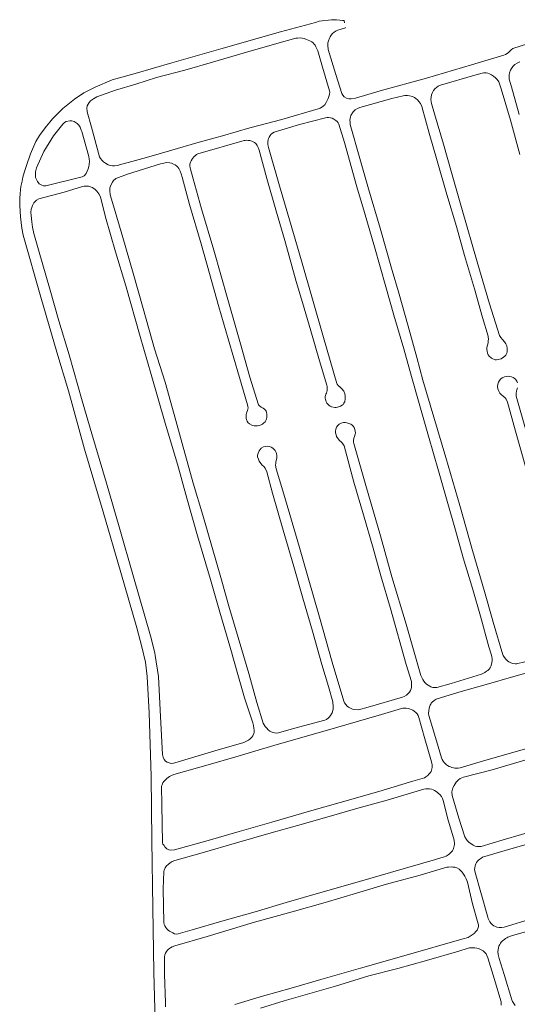
# Model space of a CAD drawing. Units: millimetres. Extents: x 239780 to 259272, y 7393543 to 7411612.
# Drawn here: x 243126 to 243518, y 7406098 to 7406874 of the extents above; entities that cross this region are included whole.
import ezdxf

# ---------------------------------------------------------------- set-up
doc = ezdxf.new("R2010")
doc.units = ezdxf.units.MM
doc.layers.add('Rua Pavimentada', color=253, linetype='Continuous', lineweight=0)

msp = doc.modelspace()

# ---------------------------------------------------------------- linework, layer by layer
at = {"layer": 'Rua Pavimentada', "flags": 128}
for points in [[(243232.57, 7406085.21), (243231.62, 7406123.93), (243230.66, 7406174.47), (243230, 7406227.48), (243229.38, 7406278.12), (243227.93, 7406327.94), (243226.39, 7406356.52), (243224.89, 7406367.92), (243222.1, 7406379.88), (243218.14, 7406394.86), (243205.57, 7406438.62), (243191.59, 7406486.3), (243177.03, 7406535.49), (243164.25, 7406581.44), (243155.27, 7406611.92), (243142.49, 7406655.31), (243128.71, 7406704.06), (243127.67, 7406709.48), (243126.6, 7406718.54), (243126.27, 7406723.12), (243126, 7406727.33), (243125.92, 7406730.7), (243125.97, 7406733.17), (243126.22, 7406736.54), (243126.54, 7406739.8), (243126.94, 7406742.48), (243127.76, 7406746.64), (243128.52, 7406749.86), (243129.81, 7406754.24), (243131.23, 7406758.83), (243134.47, 7406768.21), (243138.69, 7406777.82), (243141.65, 7406782.53), (243144.45, 7406786.48), (243147.01, 7406789.82), (243149.57, 7406792.98), (243151.7, 7406795.57), (243159.97, 7406803.89), (243169.08, 7406811.26), (243176.44, 7406816.1), (243185.4, 7406820.75), (243198.69, 7406826.48), (243216.85, 7406831.4), (243245.63, 7406839.81), (243284.36, 7406850.86), (243331.25, 7406864.08), (243358.89, 7406871.63), (243361.76, 7406872.46), (243371.37, 7406873.75), (243375.51, 7406873.71), (243378.12, 7406873.48), (243380.06, 7406873.22), (243381.46, 7406873.01), (243381.76, 7406871.26)], [(243382.38, 7406867.7), (243382.42, 7406867.44), (243376.53, 7406865.57), (243375.12, 7406864.92), (243373.55, 7406863.93), (243372.38, 7406862.86), (243371.24, 7406861.52), (243370.33, 7406860.21), (243369.82, 7406859.13), (243369.16, 7406857.21), (243368.7, 7406855.58), (243368.57, 7406853.69), (243368.98, 7406850.2), (243374.95, 7406830.63), (243379.69, 7406815.62), (243380.33, 7406814.37), (243381.38, 7406812.98), (243383.26, 7406811.89), (243385.03, 7406811.47), (243386.84, 7406811.48), (243390.28, 7406812.01), (243409.74, 7406817.64), (243446.4, 7406827.73), (243481.67, 7406838.17), (243507.11, 7406845.71), (243508.54, 7406846.36), (243510.65, 7406847.58), (243511.89, 7406848.85), (243512.9, 7406850.08), (243514.17, 7406851.01), (243562.15, 7406866.27)], [(243519.35, 7406798.98), (243513.26, 7406820.88), (243511.53, 7406826.93), (243511.34, 7406828.23), (243511.36, 7406830.26), (243511.6, 7406831.85), (243512.36, 7406833.9), (243513.16, 7406835.36), (243514.28, 7406836.9), (243515.94, 7406838.54), (243517.57, 7406839.65), (243519.93, 7406840.67)], [(243523.79, 7406368.12), (243517.25, 7406366.56), (243516.1, 7406366.56), (243514.32, 7406366.89), (243512.77, 7406367.47), (243511.14, 7406368.27), (243510.05, 7406368.98), (243508.72, 7406370.27), (243507.7, 7406371.48), (243506.69, 7406373.09), (243506.33, 7406373.77), (243498.83, 7406399.26), (243497.96, 7406402.37), (243492.05, 7406423.62), (243482.5, 7406455.78), (243472.5, 7406491.15), (243461.48, 7406528.92), (243451.98, 7406560.78), (243443.46, 7406589.94), (243438.79, 7406607.83), (243431.94, 7406632.46), (243424.14, 7406659.57), (243419.27, 7406676.16), (243409.84, 7406709.59), (243400.7, 7406740.69), (243393.9, 7406764.38), (243386.21, 7406791.29), (243386.08, 7406792.79), (243386.03, 7406794.77), (243386.32, 7406797.14), (243386.62, 7406798.31), (243387.97, 7406800.44), (243388.42, 7406801.1), (243390.2, 7406802.84), (243391.92, 7406803.93), (243393.87, 7406804.72), (243419, 7406811.72), (243427.96, 7406813.93), (243429.31, 7406814.12), (243431.21, 7406814.11), (243432.91, 7406813.89), (243435.37, 7406813.19), (243436.77, 7406812.44), (243437.83, 7406811.73), (243439.15, 7406810.58), (243440.39, 7406809.31), (243441.45, 7406807.83), (243442.53, 7406805.39), (243448.51, 7406784.45), (243454.69, 7406762.71), (243462.42, 7406736.17), (243469.91, 7406710.94), (243476.34, 7406688.18), (243484.09, 7406661.85), (243490.5, 7406639.18), (243494.81, 7406624.45), (243494.86, 7406623.94), (243495.02, 7406622.14), (243494.93, 7406620.97), (243494.76, 7406619.66), (243494.47, 7406618.18), (243494.17, 7406616.69), (243493.92, 7406615.33), (243493.85, 7406614.1), (243493.95, 7406612.81), (243494.36, 7406611.13), (243494.89, 7406609.95), (243495.77, 7406608.8), (243497.49, 7406607.36), (243497.96, 7406607.06), (243500.37, 7406606), (243501.31, 7406605.93), (243502.83, 7406606.08), (243505.04, 7406606.75), (243506.98, 7406607.92), (243507.91, 7406608.74), (243508.77, 7406609.71), (243509.52, 7406611.16), (243509.79, 7406612.23), (243509.93, 7406613.46), (243509.9, 7406614.96), (243509.56, 7406617.01), (243508.87, 7406618.49), (243507.77, 7406620.03), (243506.18, 7406621.92), (243504.81, 7406623.6), (243503.79, 7406625.03), (243495.8, 7406649.94), (243486.76, 7406681.21), (243473.87, 7406726), (243465.92, 7406753.35), (243459.59, 7406775.84), (243452.59, 7406799.55), (243450.12, 7406807.81), (243449.93, 7406809.28), (243449.82, 7406810.96), (243449.85, 7406812.7), (243450.19, 7406814.46), (243450.95, 7406816.51), (243451.83, 7406817.98), (243452.94, 7406819.31), (243454.11, 7406820.42), (243455.5, 7406821.29), (243457.39, 7406822.18), (243484.24, 7406830.06), (243490.06, 7406831.75), (243491.35, 7406831.89), (243493.36, 7406831.9), (243494.65, 7406831.61), (243496.02, 7406831.05), (243497.42, 7406830.33), (243499.17, 7406829.19), (243500.59, 7406828), (243501.94, 7406826.67), (243503.28, 7406824.8), (243504.17, 7406822.43), (243505.22, 7406819.37), (243512.32, 7406794.57), (243519.91, 7406767.7)], [(243517.87, 7406587.86), (243517.39, 7406589.1), (243516.9, 7406590), (243516.28, 7406590.79), (243515.38, 7406591.5), (243514.54, 7406592), (243513.24, 7406592.54), (243511.92, 7406592.84), (243510.84, 7406592.96), (243509.46, 7406592.88), (243507.67, 7406592.46), (243506, 7406591.72), (243504.92, 7406591), (243503.68, 7406589.57), (243502.98, 7406588.32), (243502.54, 7406586.9), (243502.34, 7406584.87), (243502.58, 7406583.07), (243503.27, 7406581.15), (243504.08, 7406579.81), (243505.48, 7406578.28), (243506.62, 7406577.37), (243508.28, 7406576.03), (243509.08, 7406574.85), (243510.02, 7406572.73), (243516.39, 7406549.64), (243524.38, 7406521.92)], [(243524.29, 7406551.51), (243517, 7406577.2), (243516.89, 7406578.47), (243516.9, 7406579.71), (243517.14, 7406581.23), (243517.49, 7406582.37), (243518.02, 7406583.79)], [(243538.31, 7406363.16), (243513.16, 7406356.17), (243495.03, 7406350.78), (243473.68, 7406344.78), (243454.63, 7406339.09), (243453.89, 7406338.74), (243453.01, 7406338.26), (243452.33, 7406337.79), (243450.76, 7406336.38), (243450.07, 7406335.53), (243449.62, 7406334.78), (243449.18, 7406333.94), (243448.63, 7406332.62), (243448.31, 7406331.39), (243448.06, 7406329.9), (243447.97, 7406327.57), (243448.23, 7406325.79), (243449.08, 7406322.54), (243454.05, 7406305.91), (243458.16, 7406292.51), (243458.72, 7406291.33), (243459.52, 7406289.88), (243460.32, 7406288.78), (243461.29, 7406287.73), (243462.17, 7406287), (243462.95, 7406286.5), (243464.15, 7406285.84), (243465.17, 7406285.4), (243466.16, 7406285.03), (243467.66, 7406284.62), (243468.74, 7406284.45), (243470.07, 7406284.4), (243471.2, 7406284.5), (243472.79, 7406284.73), (243488.52, 7406289.38), (243533.49, 7406302.4)], [(243535.98, 7406294.45), (243497.95, 7406283.16), (243475.36, 7406277.36), (243474.22, 7406276.86), (243472.89, 7406276.23), (243471.61, 7406275.37), (243470.76, 7406274.57), (243469.72, 7406273.31), (243468.9, 7406272.14), (243468.05, 7406270.78), (243467.07, 7406268.83), (243466.43, 7406266.82), (243466.25, 7406265.91), (243466.51, 7406262.87), (243471.87, 7406245.09), (243476.13, 7406231.18), (243476.52, 7406230.35), (243477.68, 7406228.38), (243478.4, 7406227.41), (243479.55, 7406226.28), (243480.65, 7406225.39), (243481.93, 7406224.5), (243483.15, 7406223.73), (243484.74, 7406223), (243485.93, 7406222.76), (243487.77, 7406222.71), (243489.45, 7406222.86), (243506.72, 7406228.04), (243535.66, 7406236.4)], [(243530.96, 7406226.21), (243508.25, 7406219.55), (243490.52, 7406214.26), (243489.13, 7406213.43), (243488.31, 7406212.88), (243487.19, 7406211.97), (243486.36, 7406211.14), (243485.66, 7406210.24), (243485.12, 7406209.21), (243484.56, 7406207.51), (243484.25, 7406205.97), (243484.21, 7406204.58), (243484.58, 7406202.24), (243489.17, 7406186.42), (243494.53, 7406166.99), (243494.87, 7406165.98), (243495.62, 7406164.45), (243496.27, 7406163.43), (243497.32, 7406162.06), (243498.23, 7406161.13), (243499.25, 7406160.38), (243500.56, 7406159.72), (243501.73, 7406159.26), (243503.46, 7406158.89), (243505.26, 7406158.86), (243507.43, 7406159.15), (243529.9, 7406165.95)], [(243240.82, 7406096.55), (243240.73, 7406099.78), (243240.05, 7406122.22), (243240.07, 7406135.89), (243240.33, 7406137.48), (243240.77, 7406138.82), (243241.47, 7406140.18), (243242.21, 7406141.02), (243243.12, 7406141.88), (243244.64, 7406142.91), (243246.01, 7406143.63), (243248.05, 7406144.42), (243273.66, 7406152.01), (243310.79, 7406163.13), (243340.62, 7406171.31), (243366.61, 7406178.55), (243391.05, 7406185.91), (243414.91, 7406193.09), (243441.27, 7406200.31), (243462.41, 7406206.35), (243463.53, 7406206.6), (243465.62, 7406206.71), (243467.01, 7406206.61), (243468.56, 7406206.38), (243470.13, 7406205.87), (243471.97, 7406204.82), (243474.42, 7406202.44), (243475.53, 7406200.89), (243476.41, 7406199.46), (243477.64, 7406197.29), (243478.6, 7406194.54), (243482.59, 7406177.65), (243487.05, 7406161.87), (243487.15, 7406161.07), (243487.15, 7406159.8), (243486.75, 7406158.19), (243486.12, 7406157), (243485.2, 7406155.76), (243483.78, 7406154.31), (243482.38, 7406153.17), (243480.78, 7406152.12), (243479.18, 7406151.22), (243475.18, 7406150.13), (243470.33, 7406148.74), (243433.86, 7406138.28), (243394.23, 7406127), (243363.11, 7406117.92), (243339.63, 7406111.17), (243317.03, 7406104.83), (243295.3, 7406098.47)], [(243541.19, 7406160.4), (243514.02, 7406152.62), (243510.28, 7406151.24), (243509.52, 7406150.89), (243508.61, 7406150.35), (243507.93, 7406149.88), (243506.87, 7406149.06), (243506.12, 7406148.44), (243505.18, 7406147.46), (243504.52, 7406146.58), (243503.93, 7406145.64), (243503.38, 7406144.33), (243502.98, 7406143.15), (243502.64, 7406141.41), (243502.56, 7406139.97), (243502.7, 7406137.72), (243503.51, 7406134.63), (243507.47, 7406121.9), (243513.63, 7406101.9), (243514.12, 7406100.69), (243514.96, 7406099.2), (243516.16, 7406097.65)], [(243315.59, 7406095.55), (243334.13, 7406101.18), (243374.71, 7406112.67), (243400.97, 7406120.85), (243423.71, 7406126.71), (243446.39, 7406132.97), (243471.72, 7406140.34), (243479.07, 7406142.64), (243480.22, 7406142.9), (243481.95, 7406143.07), (243483.19, 7406143.07), (243484.48, 7406142.99), (243485.91, 7406142.79), (243487.2, 7406142.43), (243488.78, 7406141.75), (243489.86, 7406141.17), (243490.97, 7406140.49), (243492.35, 7406139.36), (243493.23, 7406138.31), (243493.94, 7406137.04), (243494.72, 7406135.21), (243499.96, 7406118.03), (243504.96, 7406101.29), (243504.97, 7406100.47), (243505.05, 7406098.89), (243505.05, 7406097.79)]]:
    msp.add_lwpolyline(points, dxfattribs=at)
for points in [[(243209.3, 7406760.72), (243202.74, 7406758.83), (243200.69, 7406758.72), (243199.11, 7406758.72), (243197.13, 7406759), (243195.52, 7406759.6), (243193.63, 7406760.66), (243192.03, 7406761.83), (243190.93, 7406762.85), (243189.64, 7406764.41), (243188.76, 7406765.9), (243182.46, 7406789.11), (243179.09, 7406801.21), (243178.99, 7406801.73), (243178.93, 7406803.84), (243179.19, 7406805.88), (243179.73, 7406807.22), (243180.6, 7406808.55), (243181.72, 7406809.78), (243184.13, 7406811.53), (243186.65, 7406812.9), (243201.33, 7406818.15), (243217.49, 7406822.98), (243233.74, 7406828.21), (243255.89, 7406833.95), (243277.7, 7406840.21), (243301.92, 7406847.4), (243328.35, 7406854.89), (243343.43, 7406859.12), (243344.6, 7406859.32), (243347.14, 7406859.36), (243348.49, 7406859.11), (243349.83, 7406858.82), (243351.74, 7406858.2), (243353.22, 7406857.66), (243354.5, 7406857.13), (243356.04, 7406856.24), (243357, 7406855.5), (243357.86, 7406854.58), (243358.52, 7406853.64), (243359.18, 7406852.28), (243359.97, 7406850.78), (243360.67, 7406849.1), (243364.33, 7406836.37), (243370.02, 7406817.61), (243370.07, 7406816.57), (243369.93, 7406815.2), (243369.4, 7406813.18), (243368.84, 7406811.65), (243368.17, 7406810.14), (243367.36, 7406808.64), (243366.11, 7406806.82), (243364.99, 7406805.76), (243363.76, 7406804.9), (243362.51, 7406804.11), (243360.97, 7406803.64), (243332.25, 7406795.21), (243307.23, 7406788.55), (243285.53, 7406782.38), (243265.39, 7406776.77), (243245.85, 7406771.06), (243225.71, 7406765.29), (243211.26, 7406761.31)], [(243174.87, 7406785.75), (243180.38, 7406766.02), (243180.72, 7406764.04), (243180.79, 7406762.29), (243180.65, 7406759.81), (243180.32, 7406758.06), (243179.79, 7406756.25), (243179.17, 7406754.44), (243178.32, 7406752.7), (243176.74, 7406750.93), (243175, 7406749.94), (243146.58, 7406742.95), (243144.8, 7406742.99), (243143.23, 7406743.43), (243141.32, 7406744.61), (243139.93, 7406746.28), (243138.81, 7406748.41), (243138.45, 7406749.61), (243138.25, 7406751.38), (243138.36, 7406753.89), (243139.05, 7406757.09), (243144.91, 7406769.87), (243152.46, 7406782.4), (243159.87, 7406791.59), (243161.11, 7406792.87), (243162.65, 7406793.59), (243165.28, 7406794.21), (243167.08, 7406794.09), (243168.81, 7406793.55), (243171.12, 7406792.09), (243172.42, 7406790.71), (243173.44, 7406789.21), (243174.44, 7406786.83)], [(243369.25, 7406348.63), (243372.41, 7406336.53), (243372.63, 7406335.39), (243372.8, 7406334.05), (243372.82, 7406333.13), (243372.79, 7406331.93), (243372.68, 7406331.01), (243372.52, 7406329.99), (243372.2, 7406328.74), (243371.88, 7406327.97), (243371.42, 7406327.11), (243370.61, 7406325.85), (243369.95, 7406324.91), (243369.09, 7406323.99), (243367.61, 7406322.87), (243366.34, 7406322.25), (243341.53, 7406315.54), (243329.69, 7406312.18), (243328.31, 7406312.09), (243326.63, 7406312.18), (243325.58, 7406312.39), (243324.07, 7406313), (243322.93, 7406313.66), (243321.67, 7406314.68), (243320.43, 7406315.89), (243319.29, 7406317.2), (243318.39, 7406318.59), (243317.74, 7406319.77), (243312.64, 7406336.1), (243306.35, 7406358.94), (243298.08, 7406387.29), (243290.75, 7406412), (243284.37, 7406434.58), (243277.56, 7406458.17), (243270.1, 7406483.51), (243262.64, 7406508.7), (243253.75, 7406540.15), (243247.62, 7406562.83), (243240.42, 7406588.25), (243232.12, 7406614.49), (243223.21, 7406646.26), (243215.18, 7406674.1), (243207.04, 7406702.34), (243199.84, 7406727.19), (243197.22, 7406735.83), (243197.06, 7406736.67), (243196.9, 7406738.3), (243196.89, 7406739.72), (243197.04, 7406741.43), (243197.33, 7406742.71), (243197.87, 7406744.11), (243198.98, 7406745.94), (243199.91, 7406747.12), (243201.32, 7406748.44), (243201.73, 7406748.8), (243210.89, 7406752.2), (243236.72, 7406760.25), (243238.33, 7406760.63), (243240.45, 7406761.1), (243241.88, 7406761.18), (243244.05, 7406761.12), (243245.55, 7406760.74), (243247, 7406760.1), (243248.47, 7406759.45), (243249.75, 7406758.45), (243250.38, 7406757.72), (243251.19, 7406756.51), (243252.34, 7406754.42), (243253.18, 7406752.43), (243253.97, 7406749.79), (243259.72, 7406728.35), (243268.72, 7406697.33), (243275.45, 7406674.02), (243282.82, 7406647.6), (243290.18, 7406622.48), (243298.93, 7406592.13), (243305.2, 7406570.39), (243305.59, 7406569.13), (243305.73, 7406568.07), (243305.61, 7406567.19), (243305.25, 7406566.14), (243304.73, 7406564.67), (243304.46, 7406563.84), (243304.28, 7406563.01), (243304.16, 7406562.08), (243304.19, 7406561.02), (243304.27, 7406560.05), (243304.66, 7406558.62), (243305.13, 7406557.6), (243305.88, 7406556.42), (243306.59, 7406555.74), (243306.85, 7406555.56), (243308.69, 7406554.57), (243309.44, 7406554.28), (243310.58, 7406554.05), (243311.63, 7406553.96), (243313.14, 7406553.96), (243314.43, 7406554.22), (243316.05, 7406554.78), (243317.12, 7406555.39), (243318.05, 7406556.07), (243319.12, 7406557.11), (243319.76, 7406558.13), (243320.31, 7406559.44), (243320.5, 7406560.41), (243320.6, 7406561.58), (243320.53, 7406563.07), (243320.24, 7406564.72), (243319.95, 7406565.54), (243319.47, 7406566.41), (243318.79, 7406567.11), (243317.73, 7406567.85), (243316.11, 7406568.72), (243314.7, 7406569.72), (243314.07, 7406570.43), (243307.26, 7406592.39), (243299.93, 7406618.6), (243289.8, 7406653.36), (243278.75, 7406692.38), (243269.21, 7406724.93), (243262.42, 7406748.56), (243260.34, 7406756.15), (243260.21, 7406757.16), (243259.98, 7406758.69), (243259.99, 7406759.91), (243260.48, 7406761.63), (243260.91, 7406762.67), (243261.68, 7406763.96), (243261.94, 7406764.36), (243263.33, 7406766.04), (243264.31, 7406766.92), (243265.12, 7406767.54), (243266.32, 7406768.18), (243302.58, 7406778.51), (243303.53, 7406778.73), (243304.65, 7406778.79), (243305.87, 7406778.76), (243307.09, 7406778.56), (243308.66, 7406778.11), (243309.76, 7406777.65), (243310.85, 7406777.05), (243311.92, 7406776.21), (243313.03, 7406774.74), (243313.76, 7406773.19), (243314.44, 7406771.01), (243320.6, 7406748.66), (243328.18, 7406722.32), (243334.64, 7406700), (243343.62, 7406667.59), (243348.75, 7406651.1), (243355.14, 7406628.7), (243361.93, 7406605.02), (243367.92, 7406585.87), (243368.02, 7406584.96), (243368.18, 7406583.66), (243368.06, 7406581.84), (243367.78, 7406580.72), (243367.44, 7406579.75), (243367.11, 7406578.84), (243366.82, 7406577.97), (243366.62, 7406577.09), (243366.56, 7406575.74), (243366.69, 7406574.83), (243366.93, 7406573.92), (243367.26, 7406572.99), (243367.93, 7406571.76), (243368.49, 7406571.04), (243369.59, 7406570.03), (243370.55, 7406569.43), (243371.5, 7406568.95), (243371.84, 7406568.81), (243374.12, 7406568.33), (243375.05, 7406568.36), (243376.21, 7406568.59), (243377.66, 7406569.09), (243378.65, 7406569.57), (243379.9, 7406570.31), (243380.56, 7406570.84), (243381.28, 7406571.73), (243381.74, 7406572.54), (243381.9, 7406572.87), (243382.11, 7406573.47), (243382.3, 7406574.91), (243382.35, 7406576.14), (243382.21, 7406577.86), (243381.92, 7406579.26), (243381.08, 7406581.19), (243379.57, 7406583.18), (243378.24, 7406584.46), (243376.76, 7406585.84), (243375.94, 7406586.72), (243375.58, 7406587.38), (243365.25, 7406623.6), (243356.48, 7406653.74), (243347.93, 7406683.79), (243338.43, 7406716.2), (243330.66, 7406742.9), (243321.84, 7406773.13), (243321.5, 7406774.15), (243321.3, 7406775.68), (243321.25, 7406776.75), (243321.32, 7406777.8), (243321.59, 7406779.22), (243321.93, 7406780.31), (243322.36, 7406781.29), (243323.2, 7406782.66), (243324.03, 7406783.6), (243324.98, 7406784.41), (243326.42, 7406785.2), (243346.19, 7406791.12), (243366.82, 7406796.59), (243368.05, 7406796.8), (243369.17, 7406796.78), (243370.82, 7406796.5), (243372.1, 7406796.12), (243373.38, 7406795.54), (243374.94, 7406794.43), (243375.88, 7406793.5), (243376.65, 7406792.54), (243377.32, 7406791.37), (243381.6, 7406776.97), (243391.48, 7406742.21), (243397.56, 7406721.88), (243405.39, 7406694.96), (243414.37, 7406663.45), (243420.61, 7406641.23), (243428.44, 7406614.49), (243434.37, 7406592.79), (243440.65, 7406571.67), (243447.89, 7406545.94), (243455.62, 7406518.57), (243462.58, 7406494.57), (243469.22, 7406471.8), (243475.14, 7406450.09), (243482.86, 7406425.01), (243488.81, 7406404.14), (243495.28, 7406379.95), (243497.42, 7406373.53), (243497.72, 7406372.15), (243497.89, 7406370.44), (243497.91, 7406368.89), (243497.79, 7406367.52), (243497.54, 7406366.19), (243497.03, 7406364.58), (243496.44, 7406363.46), (243495.73, 7406362.43), (243494.67, 7406361.39), (243493.68, 7406360.7), (243492.2, 7406359.81), (243491.06, 7406359.23), (243489.63, 7406358.5), (243465.69, 7406351.2), (243454.54, 7406348.04), (243452.58, 7406347.91), (243451.41, 7406348.05), (243449.82, 7406348.5), (243448.88, 7406348.9), (243447.55, 7406349.7), (243446.42, 7406350.56), (243445.37, 7406351.54), (243444.28, 7406352.97), (243443.5, 7406354.13), (243442.52, 7406355.78), (243441.83, 7406357.28), (243430.23, 7406397.69), (243419, 7406435.17), (243410.02, 7406467.42), (243398.43, 7406507.05), (243390, 7406536.36), (243389.08, 7406539.93), (243388.78, 7406541.04), (243388.68, 7406542.36), (243389.02, 7406544.26), (243389.58, 7406545.66), (243390.15, 7406547.3), (243390.33, 7406548.38), (243390.23, 7406549.85), (243389.92, 7406551.12), (243389.34, 7406552.55), (243388.5, 7406553.81), (243387.51, 7406554.71), (243386.59, 7406555.27), (243385.11, 7406555.93), (243383.56, 7406556.37), (243382.22, 7406556.53), (243381.05, 7406556.51), (243379.16, 7406556.05), (243377.49, 7406555.29), (243376.37, 7406554.29), (243375.48, 7406552.93), (243374.91, 7406551.46), (243374.76, 7406549.86), (243374.76, 7406548.55), (243375.03, 7406546.84), (243375.52, 7406545.58), (243376.64, 7406543.79), (243377.72, 7406542.55), (243379.31, 7406541.03), (243380.4, 7406539.85), (243381.55, 7406538.34), (243389.19, 7406509.65), (243396.67, 7406483.83), (243404.39, 7406457.59), (243410.38, 7406435.84), (243417.92, 7406410.04), (243430.38, 7406366.04), (243434.49, 7406352.69), (243434.58, 7406351.4), (243434.6, 7406349.97), (243434.51, 7406348.21), (243434.27, 7406346.89), (243433.76, 7406345.57), (243433.04, 7406344.25), (243431.71, 7406342.84), (243430.53, 7406341.84), (243428.81, 7406340.92), (243427.29, 7406340.38), (243400.4, 7406332.47), (243392.79, 7406330.4), (243389.48, 7406330.57), (243388.02, 7406330.99), (243386.43, 7406331.68), (243384.81, 7406332.55), (243383.9, 7406333.29), (243382.72, 7406334.48), (243381.85, 7406335.82), (243381.25, 7406337.18), (243372.11, 7406367.95), (243362.07, 7406403.38), (243353.02, 7406434.2), (243346.16, 7406458.24), (243338.56, 7406484.16), (243333.24, 7406502.86), (243328.02, 7406520.03), (243327.73, 7406521.51), (243327.51, 7406523.15), (243327.53, 7406524.38), (243327.68, 7406525.68), (243328.12, 7406527.5), (243328.43, 7406528.73), (243328.56, 7406529.77), (243328.52, 7406530.72), (243328.23, 7406532.09), (243327.85, 7406533.1), (243327.05, 7406534.43), (243326.23, 7406535.41), (243325.23, 7406536.34), (243323.88, 7406537.15), (243322.57, 7406537.64), (243320.76, 7406537.86), (243319.34, 7406537.75), (243317.92, 7406537.36), (243316.21, 7406536.42), (243315.23, 7406535.46), (243314.4, 7406534.3), (243313.61, 7406532.49), (243313.26, 7406530.97), (243313.28, 7406529.62), (243313.89, 7406527.64), (243314.6, 7406526.18), (243315.85, 7406524.29), (243316.96, 7406523.09), (243318.17, 7406521.97), (243319.3, 7406520.76), (243320.45, 7406517.62), (243325.05, 7406501.07), (243333.38, 7406471.92), (243341.86, 7406443.31), (243348.83, 7406418.4), (243356.4, 7406392.42), (243363.89, 7406365.95)], [(243293.36, 7406373.89), (243299.2, 7406352.76), (243302.92, 7406339.74), (243309.52, 7406320.08), (243309.93, 7406318.09), (243310.34, 7406315.95), (243310.47, 7406314.39), (243310.5, 7406312.86), (243310.3, 7406311.71), (243309.49, 7406310.01), (243308.67, 7406308.84), (243307.38, 7406307.47), (243306.12, 7406306.59), (243304.55, 7406305.78), (243302.32, 7406304.73), (243279.69, 7406298.13), (243248.09, 7406288.53), (243247.02, 7406288.25), (243245.34, 7406288.22), (243243.58, 7406288.54), (243242.11, 7406289.11), (243240.79, 7406290.07), (243239.81, 7406291.23), (243238.88, 7406293.12), (243238.42, 7406295.06), (243236.52, 7406330.01), (243235.11, 7406356.5), (243232.73, 7406373.21), (243232.4, 7406375.33), (243228.81, 7406388.58), (243215.68, 7406435.18), (243204.27, 7406474.48), (243194.32, 7406508.84), (243182.74, 7406547.76), (243175.2, 7406573.63), (243164.93, 7406609.98), (243156.85, 7406636.77), (243149.42, 7406662.67), (243141.16, 7406690.67), (243137.08, 7406705.39), (243136.05, 7406710.38), (243135.41, 7406714.5), (243135.1, 7406716.89), (243134.83, 7406719.9), (243134.7, 7406722.06), (243135.05, 7406724.54), (243135.5, 7406725.89), (243136.1, 7406727.51), (243137.18, 7406729.48), (243138.1, 7406730.58), (243139.18, 7406731.63), (243140.9, 7406732.6), (243160.91, 7406737.89), (243175.36, 7406742.35), (243176.58, 7406742.6), (243178.07, 7406742.73), (243180.13, 7406742.6), (243181.62, 7406742.22), (243183, 7406741.71), (243184.29, 7406740.96), (243185.48, 7406740.05), (243186.71, 7406738.83), (243188.36, 7406736.53), (243189.45, 7406734.38), (243193.51, 7406718.31), (243201.43, 7406690.97), (243209.6, 7406664.15), (243220.85, 7406624.19), (243229.44, 7406594.27), (243240.55, 7406556.19), (243250.17, 7406523.73), (243257.56, 7406497.02), (243266.03, 7406467.45), (243276.09, 7406432.93), (243283.58, 7406407.25), (243290.18, 7406384.95), (243293.23, 7406374.2)], [(243432.88, 7406273.34), (243408.7, 7406266.01), (243378.27, 7406257.37), (243354.04, 7406250.53), (243324.39, 7406242.04), (243298.72, 7406234.48), (243274.27, 7406227.49), (243247.84, 7406220.01), (243244.57, 7406219.76), (243243.41, 7406220.12), (243241.91, 7406220.95), (243241.13, 7406221.61), (243240.3, 7406222.55), (243239.6, 7406223.41), (243238.75, 7406224.61), (243238.29, 7406225.61), (243237.79, 7406255.5), (243237.68, 7406270.17), (243238.01, 7406271.25), (243238.77, 7406272.82), (243239.43, 7406273.88), (243240.68, 7406275.29), (243241.92, 7406276.36), (243243.94, 7406277.83), (243245.47, 7406278.65), (243247.28, 7406279.38), (243274.27, 7406287.02), (243296.27, 7406293.41), (243325.96, 7406302.3), (243348.89, 7406308.75), (243368.29, 7406314.44), (243390.8, 7406320.98), (243410.73, 7406326.65), (243426.49, 7406331.41), (243427.75, 7406331.65), (243428.97, 7406331.78), (243430.27, 7406331.77), (243431.86, 7406331.52), (243432.97, 7406331.16), (243434.23, 7406330.64), (243435.47, 7406330.06), (243436.67, 7406329.42), (243438.01, 7406328.33), (243438.87, 7406327.3), (243439.65, 7406325.86), (243440.27, 7406324.24), (243445.05, 7406307.58), (243449.69, 7406291.23), (243450.75, 7406287.35), (243450.81, 7406286.39), (243450.77, 7406285.01), (243450.59, 7406283.95), (243450.29, 7406282.88), (243449.86, 7406281.86), (243449.23, 7406280.88), (243448.18, 7406279.64), (243447.27, 7406278.74), (243445.81, 7406277.56), (243444.6, 7406276.83), (243435.62, 7406274.15)], [(243453.28, 7406212.63), (243417.91, 7406202.24), (243393.56, 7406195.32), (243363.06, 7406186.44), (243335.9, 7406178.59), (243311.3, 7406171.43), (243284.99, 7406163.88), (243261.69, 7406157.02), (243250.72, 7406153.88), (243249.05, 7406153.83), (243247.74, 7406154.09), (243246.45, 7406154.65), (243243.96, 7406156.04), (243242.92, 7406156.86), (243241.8, 7406157.95), (243241.07, 7406158.9), (243240.25, 7406160.16), (243239.73, 7406161.35), (243239.33, 7406163.03), (243238.98, 7406189.43), (243239.43, 7406203.13), (243239.75, 7406204), (243240.61, 7406205.97), (243241.61, 7406207.44), (243242.76, 7406208.71), (243244.34, 7406209.92), (243245.97, 7406210.89), (243248.19, 7406211.76), (243269.54, 7406217.88), (243296.71, 7406225.66), (243324.05, 7406233.52), (243344.71, 7406239.3), (243369.54, 7406246.42), (243392.19, 7406252.86), (243415.31, 7406259.19), (243441.45, 7406267.02), (243444.28, 7406267.83), (243445.84, 7406268.09), (243447.61, 7406268.17), (243448.76, 7406268.11), (243450.25, 7406267.77), (243451.47, 7406267.35), (243452.48, 7406266.93), (243453.8, 7406266.14), (243454.87, 7406265.36), (243455.78, 7406264.61), (243456.73, 7406263.77), (243458.03, 7406262.15), (243458.79, 7406260.54), (243459.71, 7406258.07), (243462.92, 7406245.31), (243468.12, 7406227.65), (243468.2, 7406226.63), (243468.27, 7406225.57), (243468.26, 7406224.45), (243467.64, 7406221.28), (243467.19, 7406220.26), (243466.65, 7406219.34), (243465.58, 7406218.03), (243464.38, 7406217.02), (243463.28, 7406216.16), (243461.75, 7406215.18), (243460.35, 7406214.57), (243455.83, 7406213.32)]]:
    msp.add_lwpolyline(points, close=True, dxfattribs=at)

doc.saveas('drawing.dxf')
